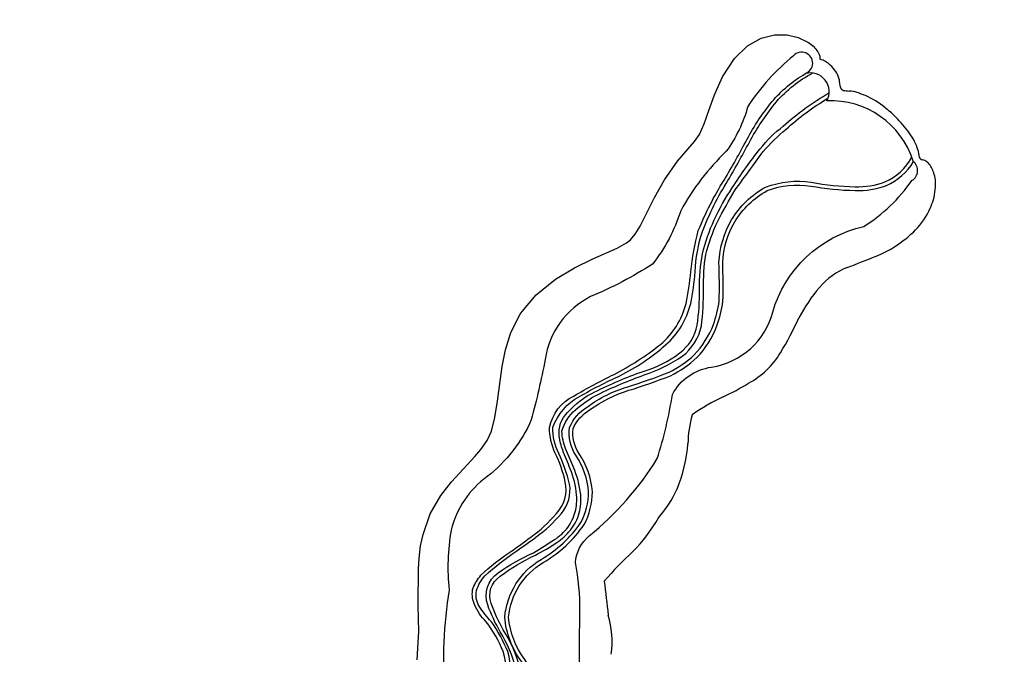
# Model space of a CAD drawing. Extents: x 1014 to 1706, y 261 to 855.
# Drawn here: x 1300 to 1440, y 661 to 751 of the extents above; entities that cross this region are included whole.
import ezdxf

# ---------------------------------------------------------------- set-up
doc = ezdxf.new("R2010")
doc.units = 0
doc.header["$LTSCALE"] = 10
doc.header["$MEASUREMENT"] = 0
doc.layers.get('Defpoints').update_dxf_attribs({"linetype": 'CONTINUOUS'})
doc.layers.add('PW_DIMS_ASTM', color=30, linetype='CONTINUOUS')
doc.layers.add('PW_STRUCTURE', color=140, linetype='CONTINUOUS')
doc.styles.add('PW-DIMS', font='arial.ttf', dxfattribs={"width": 0.8, "height": 6})
doc.dimstyles.new('PW-DETAIL', dxfattribs={"dimtxt": 8, "dimasz": 8, "dimexe": 3, "dimexo": 2, "dimgap": 1.5, "dimtad": 0, "dimtih": 1, "dimtoh": 1, "dimrnd": 1, "dimzin": 12, "dimdsep": 46, "dimlunit": 3, "dimtxsty": 'PW-DIMS', "dimcen": 0.03, "dimse1": 1, "dimse2": 1, "dimclrd": 256, "dimclre": 256, "dimclrt": 256, "dimadec": 0, "dimazin": 0, "dimtfac": 0.2, "dimtix": 1, "dimtofl": 0, "dimtmove": 0, "dimatfit": 3, "dimfxl": 1, "dimtolj": 1, "dimtzin": 0, "dimarcsym": 0})

# ---------------------------------------------------------------- blocks, each defined once
blk = doc.blocks.new('*D4')
at = {"layer": 'Defpoints', "color": 0, "transparency": 16777216}
for p in [(1705.38, 846.53), (1705.38, 490.62), (1053.56, 486.74)]:
    blk.add_point(p, dxfattribs=at)
at = {"layer": 'PW_DIMS_ASTM', "lineweight": -2, "transparency": 16777216}
for p, q in [((1061.56, 846.53), (1365.37, 846.53)), ((1697.38, 846.53), (1393.57, 846.53))]:
    blk.add_line(p, q, dxfattribs=at)
at = {"layer": 'PW_DIMS_ASTM', "transparency": 16777216}
for points in [[(1061.56, 847.86), (1061.56, 845.19), (1053.56, 846.53)], [(1697.38, 847.86), (1697.38, 845.19), (1705.38, 846.53)]]:
    blk.add_solid(points, dxfattribs=at)
at = {"layer": 'PW_DIMS_ASTM', "transparency": 16777216, "char_height": 6, "attachment_point": 5, "style": 'PW-DIMS'}
for s, insert in [('\\A1;54\'-4"', (1379.47, 851.08)), ('\\A1;[16.57M]', (1379.47, 841.18))]:
    blk.add_mtext(s, dxfattribs=dict(at, insert=insert))
blk = doc.blocks.new('*D5')
at = {"layer": 'Defpoints', "color": 0, "transparency": 16777216}
for p in [(1437.01, 820.72), (1030.45, 261.83), (1415.67, 261.83)]:
    blk.add_point(p, dxfattribs=at)
at = {"layer": 'PW_DIMS_ASTM', "lineweight": -2, "transparency": 16777216}
for p, q in [((1030.45, 812.72), (1030.45, 551.18)), ((1030.45, 269.83), (1030.45, 531.37))]:
    blk.add_line(p, q, dxfattribs=at)
at = {"layer": 'PW_DIMS_ASTM', "transparency": 16777216}
for points in [[(1029.12, 812.72), (1031.78, 812.72), (1030.45, 820.72)], [(1029.12, 269.83), (1031.78, 269.83), (1030.45, 261.83)]]:
    blk.add_solid(points, dxfattribs=at)
at = {"layer": 'PW_DIMS_ASTM', "transparency": 16777216, "char_height": 6, "attachment_point": 5, "style": 'PW-DIMS'}
for s, insert in [('\\A1;46\'-7"', (1030.45, 545.84)), ('\\A1;[14.21M]', (1030.45, 535.93))]:
    blk.add_mtext(s, dxfattribs=dict(at, insert=insert))

msp = doc.modelspace()

# ---------------------------------------------------------------- linework, layer by layer
at = {"layer": 'PW_STRUCTURE'}
for p, q in [((1409.207, 749.141), (1410.747, 748.767)), ((1410.747, 748.767), (1412.125, 748.123)), ((1412.125, 748.123), (1412.494, 747.884)), ((1412.494, 747.884), (1412.886, 747.57))]:
    msp.add_line(p, q, dxfattribs=at)
msp.add_lwpolyline([(1356.787, 660.602), (1356.914, 663.082), (1357.006, 664.571), (1356.942, 668.336), (1356.988, 673.52), (1357.057, 674.958), (1357.27, 676.741), (1357.638, 678.357), (1358.622, 681.274), (1360.152, 683.887), (1361.638, 685.798), (1364.973, 689.411), (1365.801, 690.388), (1366.678, 691.652), (1367.317, 693.013), (1367.801, 694.913), (1368.178, 697.224), (1368.434, 699.367), (1368.818, 702.135), (1369.296, 704.499), (1370.072, 706.991), (1371.36, 709.552), (1371.646, 709.967), (1373.637, 712.313), (1376.371, 714.52), (1379.098, 716.129), (1381.696, 717.403), (1385.104, 718.947), (1386.428, 719.673), (1387.025, 720.104), (1387.695, 720.904), (1388.374, 722.042), (1390.392, 726.081), (1391.84, 728.613), (1393.693, 731.274), (1396.064, 734.061), (1396.774, 735.034), (1397.461, 736.526), (1398.116, 738.421), (1398.914, 740.655), (1400.031, 743.186), (1401.767, 745.802), (1403.57, 747.58), (1405.509, 748.666), (1407.407, 749.15), (1409.207, 749.141)], dxfattribs=at)
for points in [[(1379.62, 647.852), (1379.846, 667.47, 0.0513667), (1379.213, 674.395, -0.2093558), (1381.172, 678.139, 0.0818682), (1390.799, 689.095, 0.0373184), (1392.946, 698.2, -0.2399906), (1398.497, 702.07, 0.2982401), (1407.16, 709.861, -0.2745008), (1420.07, 721.985, 0.0993253), (1426.888, 728.506, 0.5204121), (1427.061, 731.242, 0.3407248), (1414.816, 739.794, 0.6687424), (1411.789, 743.665, 1.2748367), (1410.118, 746.199, 0.0774416), (1403.635, 739, -0.0888865), (1400.576, 732.657, 0.0755468), (1394.122, 724.22, -0.0899), (1390.145, 716.675, -0.0442241), (1381.353, 712.053, 0.2440913), (1374.92, 703.168, -0.0180056), (1372.957, 694.605, -0.1248725), (1366.7, 686.559, 0.1782494), (1361.6, 678.957, 0.0712468), (1361.312, 670.478, 0.0594772), (1360.677, 655.752)], [(1362.938, 646.346, 0.0687423), (1366.838, 651.14, 0.0839152), (1368.974, 656.068, 0.1396082), (1368.984, 661.747, 0.0661017), (1366.573, 665.986, -0.111925), (1364.914, 668.436, -0.1742767), (1364.702, 670.78, -0.0600358), (1365.808, 672.57, -0.0465863), (1370.069, 675.949, 0.0094517), (1372.871, 677.974, 0.0633262), (1376.507, 681.338, 0.2488917), (1377.776, 685.828, 0.0580283), (1376.339, 689.877, -0.1037143), (1375.525, 693.508, -0.2289293), (1378.969, 697.971, -0.0196491), (1384.695, 701.041, 0.0473677), (1391.242, 705.268, 0.1550687), (1394.879, 711.062, 0.0301287), (1395.549, 715.591, -0.0406966), (1396.622, 721.42, -0.0446577), (1400.259, 728.545, 0.0127071), (1403.531, 734.37, -0.044836), (1407.043, 739.667, -0.084192), (1411.789, 743.665, 0.8559317)], [(1363.657, 646.346, 0.0687423), (1367.557, 651.14, 0.0745825), (1369.564, 656.068, 0.1518851), (1369.628, 661.747, 0.0538796), (1367.292, 665.986, -0.0470695), (1365.56, 668.199, -0.194076), (1365.189, 670.403, -0.1039925), (1366.392, 672.503, -0.0334542), (1370.741, 675.957, 0.0189768), (1373.59, 677.974, 0.0633262), (1377.226, 681.338, 0.2160577), (1378.383, 685.489, 0.0485572), (1376.865, 689.812, -0.1349431), (1376.023, 693.56, -0.1855086), (1379.775, 697.902, -0.0247805), (1385.488, 700.834, 0.0655958), (1391.985, 705.205, 0.1546248), (1395.537, 711.062, 0.0287568), (1396.173, 715.577, -0.0657125), (1397.21, 721.296, -0.0492786), (1400.819, 728.493, 0.0079657), (1404.059, 734.321, -0.0423214), (1407.678, 739.661, -0.094462), (1412.822, 743.743, -0.094462)], [(1370.832, 659.282, 0.0648131), (1368.554, 664.552, -0.042888), (1366.774, 668.374, -0.3362359), (1368.266, 672.902, -0.0552251), (1373.285, 675.772, -0.0085871), (1376.258, 677.62, 0.0739764), (1378.132, 679.35, 0.0852661), (1379.171, 681.554, 0.0853852), (1379.373, 683.953, 0.0800891), (1378.468, 687.661, 0.0001491), (1377.407, 690.307, -0.064647), (1376.923, 692.292, -0.2403572), (1378.097, 695.63, -0.1020494), (1381.97, 698.571, -0.0333098), (1388.794, 701.456, 0.0899052), (1394, 704.07, 0.1783099), (1396.476, 708.001, 0.0376196), (1396.769, 713.117, -0.0392372), (1397.21, 718.131, -0.0449775), (1398.859, 722.924, -0.039146), (1401.434, 727.465, -0.0300366), (1405.39, 732.987, -0.0714715), (1408.654, 736.202, -0.0525243), (1415.157, 740.947)], [(1371.336, 659.42, 0.0894483), (1368.951, 664.853, -0.0328468), (1367.252, 668.574, -0.3460781), (1368.557, 672.427, -0.0502961), (1373.541, 675.44, 0.0308433), (1376.584, 677.229, 0.0711075), (1378.49, 678.979, 0.1155564), (1379.734, 681.411, 0.0855033), (1379.951, 684.01, 0.0744865), (1378.923, 687.887, -0.0126999), (1377.813, 690.516, -0.0866254), (1377.301, 692.972, -0.1560522), (1379.24, 696.027, -0.0699861), (1382.328, 698.149, -0.0305893), (1388.961, 700.955, 0.0636861), (1394.337, 703.598, 0.1798663), (1397.049, 707.903, 0.0378702), (1397.349, 713.141, -0.0379776), (1397.665, 718.013, -0.0394185), (1399.316, 722.66, -0.012565), (1401.849, 727.194, 0.004023), (1405.788, 732.606, -0.040643), (1409.054, 735.781, -0.0489471), (1414.995, 740.179)], [(1379.986, 680.04, 0.1210475), (1381.081, 684.382, 0.1290109), (1379.25, 689.579, -0.179055), (1378.371, 693.509, -0.1615054), (1380.913, 696.443, -0.0860411), (1386.626, 699.293, 0.0193469), (1392.466, 701.343, 0.0691425), (1396.054, 703.796, 0.0904864), (1398.765, 708.086, 0.0469632), (1399.577, 711.421, 0.0172812), (1399.534, 716.896, -0.1192622), (1401.327, 722.933, -0.1305735), (1406.153, 727.575, -0.1306907), (1412.631, 728.257, 0.0384724), (1418.842, 727.637, 0.1007095), (1423.067, 728.321, 0.1670422), (1426.864, 731.819, 0.1670422)], [(1380.448, 679.76, 0.1218124), (1381.618, 684.403, 0.1294133), (1379.697, 689.875, -0.1753664), (1378.893, 693.368, -0.1594858), (1381.209, 695.995, -0.0864399), (1386.782, 698.779, 0.0194242), (1392.684, 700.853, 0.0698642), (1396.433, 703.415, 0.0911297), (1399.267, 707.898, 0.0475663), (1400.112, 711.375, 0.0173004), (1400.071, 716.893, -0.1186716), (1401.789, 722.659, -0.1296967), (1406.38, 727.087, -0.1297765), (1412.543, 727.728, 0.0384086), (1418.826, 727.101, 0.1009186), (1423.269, 727.825, 0.1536892), (1427.125, 731.188, 0.1536892)], [(1376.378, 646.346, 0.114782), (1371.592, 660.323, -0.1380259), (1369.184, 666.62, -0.2394918), (1374.34, 674.828, 0.1099136), (1379.986, 680.04)], [(1376.917, 646.346, 0.1153679), (1372.035, 660.626, -0.1374374), (1369.722, 666.62, -0.2381342), (1374.612, 674.367, 0.1099489), (1380.448, 679.76)]]:
    msp.add_lwpolyline(points, format="xyb", dxfattribs=at)
for centre, radius, start, end in [((1411.074, 745.302), 2.904, 34.74907, 51.38579), ((1411.046, 745.282), 2.938, 18.58717, 34.74907), ((1412.491, 745.768), 1.413, 356.82098, 18.58717), ((1412.773, 742.086), 3.777, 47.6713, 72.59492), ((1412.718, 741.873), 3.972, 14.48928, 49.15752), ((1432.52, 744.696), 16.06, 186.53949, 190.77493), ((1417.614, 742.177), 0.996, 209.02906, 243.19863), ((1418.112, 745.972), 4.779, 258.57118, 268.44903), ((1417.5, 735.078), 6.135, 74.57771, 85.49283), ((1331.193, 513.37), 244.018, 68.48661, 68.8767), ((1415.095, 729.068), 12.623, 49.02507, 63.74218), ((1413.039, 725.842), 16.417, 39.98367, 50.99139), ((1415.417, 727.473), 13.549, 28.98512, 41.16228), ((1421.722, 731.131), 6.263, 16.0572, 27.66386), ((1516.864, 748.55), 90.494, 189.98275, 190.64528), ((1428.515, 732.092), 0.641, 203.77865, 258.49267), ((1428.203, 730.34), 1.138, 62.03317, 80.68208), ((1423.295, 723.858), 9.257, 50.24909, 53.99526), ((1426.556, 728.601), 3.563, 16.42404, 41.76045), ((1425.277, 727.976), 4.973, 355.30504, 19.16595), ((1418.813, 728.543), 11.462, 347.88282, 355.12509), ((1420.574, 728.54), 9.746, 330.22798, 345.72452), ((1420.176, 728.56), 10.103, 310.59273, 331.25142), ((1415.663, 733.107), 16.499, 291.86732, 312.21883), ((1352.067, 889.076), 184.934, 290.79167, 292.15506), ((1421.26, 707.137), 9.718, 111.40532, 140.15449), ((1431.908, 697.912), 23.806, 139.52839, 152.13406), ((1366.007, 729.448), 49.281, 329.02721, 335.53528), ((1397.846, 710.489), 12.226, 298.81165, 328.41697), ((1382.394, 735.366), 41.498, 295.34448, 300.95242), ((1410.753, 674.502), 25.65, 114.39836, 125.81722), ((1411.076, 690.976), 15.931, 164.24523, 179.18619), ((1373.831, 692.892), 21.382, 337.75165, 355.46814), ((1378.354, 691.821), 16.805, 318.62335, 335.29187), ((1372.494, 690.971), 21.129, 314.64978, 330.95078), ((1425.891, 634.757), 56.409, 133.10769, 139.02529), ((1547.584, 688.617), 165.146, 185.86349, 187.54895), ((1370.216, 663.084), 14.182, 353.06328, 15.70126)]:
    msp.add_arc(centre, radius, start, end, dxfattribs=at)

# ---------------------------------------------------------------- dimensions: what is measured, and where the dimension line sits
at = {"layer": 'PW_DIMS_ASTM'}
dim = msp.add_linear_dim(base=(1705.379, 846.528), p1=(1053.562, 486.739), p2=(1705.379, 490.618), dimstyle='PW-DETAIL', override={"dimpost": '\\X'}, dxfattribs=at)
dim.commit()
dim.dimension.update_dxf_attribs({"geometry": '*D4', "text_midpoint": (1379.47, 846.528)})
dim = msp.add_linear_dim(base=(1030.45, 261.828), p1=(1437.015, 820.722), p2=(1415.668, 261.828), angle=90, dimstyle='PW-DETAIL', override={"dimpost": '\\X'}, dxfattribs=at)
dim.commit()
dim.dimension.update_dxf_attribs({"geometry": '*D5', "text_midpoint": (1030.45, 541.275)})

doc.saveas('drawing.dxf')
